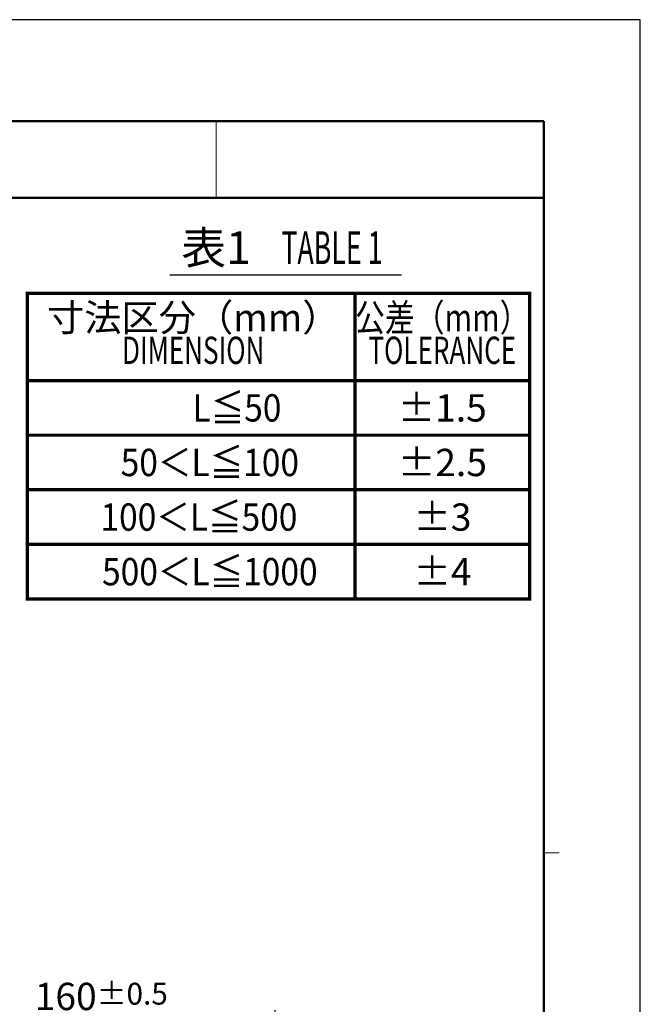
# Model space of a CAD drawing. Units: millimetres. Extents: x -1292 to 199, y -132 to 923.
# Drawn here: x -85 to 199, y 472 to 923 of the extents above; entities that cross this region are included whole.
import ezdxf
from ezdxf.enums import TextEntityAlignment as Align

# ---------------------------------------------------------------- set-up
doc = ezdxf.new("R2010")
doc.units = ezdxf.units.MM
doc.header["$LTSCALE"] = 3
doc.layers.get('0').update_dxf_attribs({"lineweight": 25})
for name, color, linetype, lineweight in [('1', 4, 'Continuous', 15), ('97', 7, 'Continuous', 25), ('98', 6, 'Continuous', 20)]:
    doc.layers.add(name, color=color, linetype=linetype, lineweight=lineweight)
doc.layers.add('99', color=2, linetype='Continuous', lineweight=25, plot=False)
doc.styles.get("Standard").update_dxf_attribs({"font": 'simplex.shx', "bigfont": 'extfont.shx'})
doc.dimstyles.new('FURUNO$0', dxfattribs={"dimtxt": 2.5, "dimasz": 2, "dimexe": 1, "dimexo": 1, "dimgap": 1.25, "dimtad": 3, "dimdec": 4, "dimdsep": 46, "dimtxsty": 'Standard', "dimblk": 'OPEN30', "dimcen": 0, "dimclrd": 4, "dimclre": 4, "dimclrt": 4, "dimadec": 4, "dimazin": 2, "dimtm": 1e-09, "dimtfac": 0.8, "dimtdec": 4, "dimtmove": 0, "dimatfit": 0, "dimldrblk": 'OPEN30', "dimfxl": 0, "dimtvp": 1, "dimtolj": 1, "dimtzin": 0, "dimarcsym": 0})

# ---------------------------------------------------------------- blocks, each defined once
blk = doc.blocks.new('_Open30')
at = {"color": 0, "lineweight": -2}
for p, q in [((-1, 0.268), (0, 0)), ((0, 0), (-1, -0.268)), ((0, 0), (-1, 0))]:
    blk.add_line(p, q, dxfattribs=at)
blk = doc.blocks.new('*D21')
at = {"layer": '1', "lineweight": -2}
for p, q in [((-128.43, 423.2), (-128.43, 469.21)), ((31.57, 423.2), (31.57, 469.21))]:
    blk.add_line(p, q, dxfattribs=at)
at = {"layer": '1', "color": 4, "lineweight": -2}
blk.add_line((-118.43, 464.21), (21.57, 464.21), dxfattribs=at)
at = {"layer": 'Defpoints', "color": 0}
for p in [(31.57, 464.21), (-128.43, 418.2), (31.57, 418.2)]:
    blk.add_point(p, dxfattribs=at)
at = {"layer": '1', "color": 4, "lineweight": -2, "xscale": 10, "yscale": 10, "zscale": 10, "rotation": 180}
blk.add_blockref('_Open30', (-128.43, 464.21), dxfattribs=at)
at = {"layer": '1', "color": 4, "lineweight": -2, "xscale": 10, "yscale": 10, "zscale": 10}
blk.add_blockref('_Open30', (31.57, 464.21), dxfattribs=at)
at = {"layer": '1', "insert": (-47.98, 475.46), "char_height": 12.5, "attachment_point": 5}
blk.add_mtext('\\A1;160{\\H10.000000;±0.5}', dxfattribs=at)

msp = doc.modelspace()

# ---------------------------------------------------------------- linework, layer by layer
at = {"layer": '97', "color": 7, "linetype": 'Continuous'}
msp.add_line((-16.63262, 805.84192), (89.45653, 805.84192), dxfattribs=at)
at = {"layer": '97', "color": 7, "linetype": 'Continuous', "const_width": 1.5}
msp.add_lwpolyline([(-81.87781, 732.48013), (-81.87781, 797.48013), (148.12219, 797.48013), (148.12219, 732.48013)], close=True, dxfattribs=at)
for points in [[(68.12219, 797.48013), (68.12219, 732.48013)], [(-81.87781, 757.48013), (148.12219, 757.48013)], [(-81.87781, 732.48013), (148.12219, 732.48013)]]:
    msp.add_lwpolyline(points, dxfattribs=at)
at = {"layer": '97', "const_width": 1.5}
for points in [[(-81.87781, 707.48013), (148.12219, 707.48013), (148.12219, 732.48013), (-81.87781, 732.48013)], [(-81.87781, 682.48013), (148.12219, 682.48013), (148.12219, 707.48013), (-81.87781, 707.48013)], [(-81.87781, 657.48013), (148.12219, 657.48013), (148.12219, 682.48013), (-81.87781, 682.48013)]]:
    msp.add_lwpolyline(points, close=True, dxfattribs=at)
for points in [[(68.12219, 732.48013), (68.12219, 707.48013)], [(68.12219, 707.48013), (68.12219, 682.48013)], [(68.12219, 682.48013), (68.12219, 657.48013)]]:
    msp.add_lwpolyline(points, dxfattribs=at)
at = {"layer": '98', "color": 6, "lineweight": 50}
for p, q in [((154.57143, 876.2), (-145.42857, 876.2)), ((154.57143, -72.8), (154.57143, 876.2)), ((154.57143, 841.2), (-1224, 841.2))]:
    msp.add_line(p, q, dxfattribs=at)
at = {"layer": '98', "color": 6, "linetype": 'Continuous'}
for p, q in [((4.57143, 841.2), (4.57143, 876.2)), ((154.57143, 541.2), (161.57143, 541.2)), ((154.57143, 541.2), (161.57143, 541.2))]:
    msp.add_line(p, q, dxfattribs=at)
at = {"layer": '99'}
msp.add_lwpolyline([(-1292.24127, -131.60795), (198.75873, -131.60795), (198.75873, 922.74205), (-1292.24127, 922.74205)], close=True, dxfattribs=at)

# ---------------------------------------------------------------- texts
at = {"layer": '97'}
msp.add_text('表1', height=15, dxfattribs=at).set_placement((4.58521, 810.84192), align=Align.CENTER)
at = {"layer": '97', "width": 0.6}
msp.add_text('TABLE 1', height=15, dxfattribs=at).set_placement((57.62979, 810.84192), align=Align.CENTER)
at = {"layer": '97'}
msp.add_text('寸法区分（mm）', height=12.5, dxfattribs=at).set_placement((-5.87781, 784.73013), align=Align.MIDDLE)
for s, width, p in [('公差（mm）', 0.8, (108.12219, 784.73013)), ('DIMENSION', 0.7, (-5.87781, 769.73013)), ('TOLERANCE', 0.7, (108.12219, 769.73013))]:
    msp.add_text(s, height=12.5, dxfattribs=dict(at, width=width)).set_placement(p, align=Align.MIDDLE)
at = {"layer": '97', "color": 7, "width": 0.9}
for s, p in [('L≦50', (14.12219, 744.98013)), ('50＜L≦100', (1.72094, 719.98013)), ('100＜L≦500', (-3.27906, 694.98013)), ('500＜L≦1000', (1.72094, 669.98013))]:
    msp.add_text(s, height=12.5, dxfattribs=at).set_placement(p, align=Align.MIDDLE_CENTER)
at = {"layer": '97', "color": 7}
for s, p in [('±1.5', (108.12219, 744.98013)), ('±2.5', (108.22094, 719.98013)), ('±3', (108.22094, 694.98013)), ('±4', (108.22094, 669.98013))]:
    msp.add_text(s, height=12.5, dxfattribs=at).set_placement(p, align=Align.MIDDLE_CENTER)

# ---------------------------------------------------------------- dimensions: what is measured, and where the dimension line sits
at = {"layer": '1'}
dim = msp.add_linear_dim(base=(31.56826, 464.21407), p1=(-128.43174, 418.20393), p2=(31.56826, 418.20393), dimstyle='FURUNO$0', override={"dimscale": 5, "dimtxt": 2.5, "dimgap": 1, "dimdec": 1, "dimlfac": 1, "dimclre": 256, "dimclrt": 256, "dimtol": 1, "dimlim": 0, "dimtp": 0.5, "dimtm": 0.5, "dimtdec": 1, "dimtzin": 8}, dxfattribs=at)
dim.commit()
dim.dimension.update_dxf_attribs({"geometry": '*D21', "text_midpoint": (-47.98164, 464.21407), "dimtype": 160})

doc.saveas('drawing.dxf')
